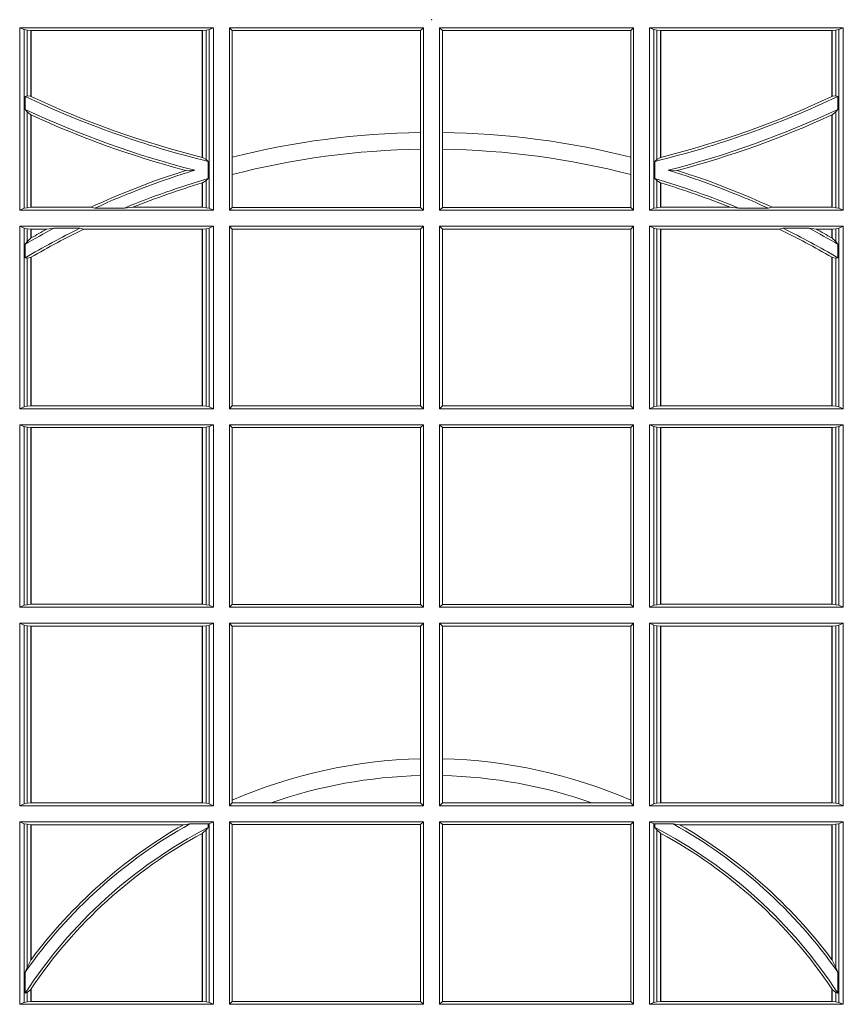
# Model space of a CAD drawing. Units: millimetres. Extents: x 0 to 21000, y 0 to 14850.
# Drawn here: x 9848 to 9987, y 4372 to 4539 of the extents above; entities that cross this region are included whole.
import ezdxf

# ---------------------------------------------------------------- set-up
doc = ezdxf.new("R2010")
doc.units = ezdxf.units.MM
doc.header["$LTSCALE"] = 333.33333
doc.layers.add('FRW-Rifi ST-B', color=7, linetype='Continuous', lineweight=5, transparency=0.5)

# ---------------------------------------------------------------- blocks, each defined once
blk = doc.blocks.new('ST-Block_UT_DN200_re_u')
at = {"color": 0, "lineweight": 5}
blk.add_point((0, 0), dxfattribs=at)
blk = doc.blocks.new('ST-Block_SeitGitt_unten_DN200_re_u')
at = {"color": 0, "linetype": 'Continuous', "lineweight": 0}
for p, q in [((0.3631499983370361, 0.330149993461248), (0.3303499981761036, 0.330149993461248)), ((0.3303499981761036, 0.330149993461248), (0.3303499981761036, 0.2992499951949981)), ((0.3311151504516658, 0.3298186740583446), (0.3303499981761036, 0.330149993461248)), ((0.3623848497867641, 0.3298186740583446), (0.3631499983370361, 0.330149993461248)), ((0.3631499983370361, 0.330149993461248), (0.3631499983370361, 0.2992499951949981)), ((0.3658499993383941, 0.330149993461248), (0.398649999964988, 0.330149993461248)), ((0.3658499993383941, 0.330149993461248), (0.3658499993383941, 0.2992499951949981)), ((0.3658499993383941, 0.330149993461248), (0.3662692621350345, 0.3296606925294441)), ((0.3981606990331841, 0.3296606925294441), (0.398649999964988, 0.330149993461248)), ((0.398649999964988, 0.330149993461248), (0.398649999964988, 0.2992499951949981)), ((0.4341500125820801, 0.330149993461248), (0.4013500119554863, 0.330149993461248)), ((0.4013500119554863, 0.330149993461248), (0.4013500119554863, 0.2992499951949981)), ((0.4018393128872901, 0.3296606925294441), (0.4013500119554863, 0.330149993461248)), ((0.4341500125820801, 0.330149993461248), (0.4337307497854397, 0.3296606925294441)), ((0.4341500125820801, 0.330149993461248), (0.4341500125820801, 0.2992499951949981)), ((0.4368500135834381, 0.330149993461248), (0.4696500137443707, 0.330149993461248)), ((0.4368500135834381, 0.330149993461248), (0.4368500135834381, 0.2992499951949981)), ((0.4376151621337101, 0.3298186740583446), (0.4368500135834381, 0.330149993461248)), ((0.4688848614688084, 0.3298186740583446), (0.4696500137443707, 0.330149993461248)), ((0.4696500137443707, 0.330149993461248), (0.4696500137443707, 0.2992499951949981)), ((0.3311151504516658, 0.2995813113382724), (0.3311151504516658, 0.3298186740583446)), ((0.3315884113311824, 0.3297184356932235), (0.3311151504516658, 0.3298186740583446)), ((0.3322080090642032, 0.3296507436760407), (0.3315884113311824, 0.3297184356932235)), ((0.3315884113311824, 0.3297184356932235), (0.3315884113311824, 0.3185964354059365)), ((0.3322692602872905, 0.3296507436760407), (0.3322080090642032, 0.3296507436760407)), ((0.3322080090642032, 0.3185349010607865), (0.3322080090642032, 0.3296507436760407)), ((0.3612307362258491, 0.3296507436760407), (0.3322692602872905, 0.3296507436760407)), ((0.3322692602872905, 0.3185061744159725), (0.3322692602872905, 0.3296507436760407)), ((0.3612919874489364, 0.3296507436760407), (0.3612307362258491, 0.3296507436760407)), ((0.3612307362258491, 0.3296507436760407), (0.3612307362258491, 0.3082005713811782)), ((0.3619115851819572, 0.3297184356932235), (0.3612919874489364, 0.3296507436760407)), ((0.3612919874489364, 0.3296507436760407), (0.3612919874489364, 0.3081852455368903)), ((0.3623848497867641, 0.3298186740583446), (0.3619115851819572, 0.3297184356932235)), ((0.3619115851819572, 0.307816859029856), (0.3619115851819572, 0.3297184356932235)), ((0.3623848497867641, 0.2995813113382724), (0.3623848497867641, 0.3298186740583446)), ((0.3662692621350345, 0.3082155079326299), (0.3662692621350345, 0.3296606925294441)), ((0.3662692621350345, 0.3296606925294441), (0.3981606990331841, 0.3296606925294441)), ((0.3981606990331841, 0.3296606925294441), (0.3981606990331841, 0.3124072455546525)), ((0.4018393128872901, 0.3296606925294441), (0.4018393128872901, 0.3124072455546525)), ((0.4337307497854397, 0.3296606925294441), (0.4018393128872901, 0.3296606925294441)), ((0.4337307497854397, 0.3082155079326299), (0.4337307497854397, 0.3296606925294441)), ((0.4376151621337101, 0.2995813113382724), (0.4376151621337101, 0.3298186740583446)), ((0.4376151621337101, 0.3298186740583446), (0.438088426738517, 0.3297184356932235)), ((0.438088426738517, 0.3297184356932235), (0.4387080244715378, 0.3296507436760407)), ((0.438088426738517, 0.307816859029856), (0.438088426738517, 0.3297184356932235)), ((0.4387080244715378, 0.3296507436760407), (0.4387692756946251, 0.3296507436760407)), ((0.4387080244715378, 0.3296507436760407), (0.4387080244715378, 0.3081852455368903)), ((0.4387692756946251, 0.3296507436760407), (0.4677307516331837, 0.3296507436760407)), ((0.4387692756946251, 0.3296507436760407), (0.4387692756946251, 0.3082005713811782)), ((0.4677307516331837, 0.3296507436760407), (0.467792002856271, 0.3296507436760407)), ((0.4677307516331837, 0.3185061744159725), (0.4677307516331837, 0.3296507436760407)), ((0.467792002856271, 0.3296507436760407), (0.4684116005892918, 0.3297184356932235)), ((0.467792002856271, 0.3185349010607865), (0.467792002856271, 0.3296507436760407)), ((0.4684116005892918, 0.3297184356932235), (0.4688848614688084, 0.3298186740583446)), ((0.4684116005892918, 0.3297184356932235), (0.4684116005892918, 0.3185964354059365)), ((0.4688848614688084, 0.2995813113382724), (0.4688848614688084, 0.3298186740583446)), ((0.3312651529908237, 0.3185163574970034), (0.3315884113311824, 0.3185964354059365)), ((0.3312651529908237, 0.3185163574970034), (0.3312651529908237, 0.3163046591660645)), ((0.3315884113311824, 0.3185964354059365), (0.3322080090642032, 0.3185349010607865)), ((0.4684116005892918, 0.3185964354059365), (0.467792002856271, 0.3185349010607865)), ((0.4687348589296505, 0.3185163574970034), (0.4684116005892918, 0.3185964354059365)), ((0.4687348589296505, 0.3185163574970034), (0.4687348589296505, 0.3163046591660645)), ((0.3312651529908237, 0.3163046591660645), (0.3315884113311824, 0.3159209160810974)), ((0.3315884113311824, 0.3159209160810974), (0.3315884113311824, 0.2996815514496234)), ((0.3315884113311824, 0.3159209160810974), (0.3322080090642032, 0.3154047352007296)), ((0.3322080090642032, 0.2997492436996367), (0.3322080090642032, 0.3154047352007296)), ((0.3322692602872905, 0.2997492436996367), (0.3322692602872905, 0.315376618572202)), ((0.4677307516331837, 0.2997492436996367), (0.4677307516331837, 0.315376618572202)), ((0.4684116005892918, 0.3159209160810974), (0.467792002856271, 0.3154047352007296)), ((0.467792002856271, 0.2997492436996367), (0.467792002856271, 0.3154047352007296)), ((0.4687348589296505, 0.3163046591660645), (0.4684116005892918, 0.3159209160810974)), ((0.4684116005892918, 0.3159209160810974), (0.4684116005892918, 0.2996815514496234)), ((0.3981606990331841, 0.3124072455546525), (0.3981606990331841, 0.3095678628167775)), ((0.4018393128872901, 0.3124072455546525), (0.4018393128872901, 0.3095678628167775)), ((0.3981606990331841, 0.3095678628167775), (0.3981606990331841, 0.2997392934492495)), ((0.4018393128872901, 0.3095678628167775), (0.4018393128872901, 0.2997392934492495)), ((0.3612919874489364, 0.3081852455368903), (0.3619115851819572, 0.307816859029856)), ((0.3619115851819572, 0.307816859029856), (0.3622348435223159, 0.3075207561931279)), ((0.3622348435223159, 0.3046101514926818), (0.3622348435223159, 0.3075207561931279)), ((0.3662692621350345, 0.3052848034283784), (0.3662692621350345, 0.3082155079326299)), ((0.4337307497854397, 0.3052848034283784), (0.4337307497854397, 0.3082155079326299)), ((0.438088426738517, 0.307816859029856), (0.4377651683981583, 0.3075207561931279)), ((0.4377651683981583, 0.3046101514926818), (0.4377651683981583, 0.3075207561931279)), ((0.4387080244715378, 0.3081852455368903), (0.438088426738517, 0.307816859029856)), ((0.3584456458687839, 0.3059861433437732), (0.3599739313125667, 0.3060225636443761)), ((0.3662692621350345, 0.2997392934492495), (0.3662692621350345, 0.3052848034283784)), ((0.4337307497854397, 0.2997392934492495), (0.4337307497854397, 0.3052848034283784)), ((0.4415543660516903, 0.3059861433437732), (0.4400260806079075, 0.3060225636443761)), ((0.3612307362258491, 0.3038752783766654), (0.3612307362258491, 0.2997492436996367)), ((0.3612919874489364, 0.3038936868986752), (0.3619115851819572, 0.3042956010183957)), ((0.3612919874489364, 0.3038936868986752), (0.3612919874489364, 0.2997492436996367)), ((0.3619115851819572, 0.3042956010183957), (0.3622348435223159, 0.3046101514926818)), ((0.3619115851819572, 0.2996815514496234), (0.3619115851819572, 0.3042956010183957)), ((0.438088426738517, 0.3042956010183957), (0.4377651683981583, 0.3046101514926818)), ((0.438088426738517, 0.2996815514496234), (0.438088426738517, 0.3042956010183957)), ((0.4387080244715378, 0.3038936868986752), (0.438088426738517, 0.3042956010183957)), ((0.4387080244715378, 0.3038936868986752), (0.4387080244715378, 0.2997492436996367)), ((0.4387692756946251, 0.3038752783766654), (0.4387692756946251, 0.2997492436996367)), ((0.3311151504516658, 0.2995813113382724), (0.3303499981761036, 0.2992499951949981)), ((0.3631499983370361, 0.2992499951949981), (0.3303499981761036, 0.2992499951949981)), ((0.3315884113311824, 0.2996815514496234), (0.3311151504516658, 0.2995813113382724)), ((0.3322080090642032, 0.2997492436996367), (0.3315884113311824, 0.2996815514496234)), ((0.3322692602872905, 0.2997492436996367), (0.3322080090642032, 0.2997492436996367)), ((0.3423652850091514, 0.2997492436996367), (0.3322692602872905, 0.2997492436996367)), ((0.3430739283561763, 0.299613084339228), (0.3423652850091514, 0.2997492436996367)), ((0.3430739283561763, 0.299613084339228), (0.3480714164674339, 0.299613084339228)), ((0.3480714164674339, 0.299613084339228), (0.3495072364807186, 0.2997492436996367)), ((0.3612307362258491, 0.2997492436996367), (0.3495072364807186, 0.2997492436996367)), ((0.3612919874489364, 0.2997492436996367), (0.3612307362258491, 0.2997492436996367)), ((0.3619115851819572, 0.2996815514496234), (0.3612919874489364, 0.2997492436996367)), ((0.3623848497867641, 0.2995813113382724), (0.3619115851819572, 0.2996815514496234)), ((0.3623848497867641, 0.2995813113382724), (0.3631499983370361, 0.2992499951949981)), ((0.3658499993383941, 0.2992499951949981), (0.3662692621350345, 0.2997392934492495)), ((0.3658499993383941, 0.2992499951949981), (0.398649999964988, 0.2992499951949981)), ((0.3662692621350345, 0.2997392934492495), (0.3981606990331841, 0.2997392934492495)), ((0.3981606990331841, 0.2997392934492495), (0.398649999964988, 0.2992499951949981)), ((0.4018393128872901, 0.2997392934492495), (0.4013500119554863, 0.2992499951949981)), ((0.4341500125820801, 0.2992499951949981), (0.4013500119554863, 0.2992499951949981)), ((0.4337307497854397, 0.2997392934492495), (0.4018393128872901, 0.2997392934492495)), ((0.4341500125820801, 0.2992499951949981), (0.4337307497854397, 0.2997392934492495)), ((0.4376151621337101, 0.2995813113382724), (0.4368500135834381, 0.2992499951949981)), ((0.4368500135834381, 0.2992499951949981), (0.4696500137443707, 0.2992499951949981)), ((0.4376151621337101, 0.2995813113382724), (0.438088426738517, 0.2996815514496234)), ((0.438088426738517, 0.2996815514496234), (0.4387080244715378, 0.2997492436996367)), ((0.4387080244715378, 0.2997492436996367), (0.4387692756946251, 0.2997492436996367)), ((0.4387692756946251, 0.2997492436996367), (0.4504927754397556, 0.2997492436996367)), ((0.4519285954530403, 0.299613084339228), (0.4504927754397556, 0.2997492436996367)), ((0.4569260835642979, 0.299613084339228), (0.4519285954530403, 0.299613084339228)), ((0.4569260835642979, 0.299613084339228), (0.4576347269113228, 0.2997492436996367)), ((0.4576347269113228, 0.2997492436996367), (0.4677307516331837, 0.2997492436996367)), ((0.4677307516331837, 0.2997492436996367), (0.467792002856271, 0.2997492436996367)), ((0.467792002856271, 0.2997492436996367), (0.4684116005892918, 0.2996815514496234)), ((0.4684116005892918, 0.2996815514496234), (0.4688848614688084, 0.2995813113382724)), ((0.4688848614688084, 0.2995813113382724), (0.4696500137443707, 0.2992499951949981)), ((0.3303499981761036, 0.29654999419364), (0.3303499981761036, 0.2656499963930514)), ((0.3631499983370361, 0.29654999419364), (0.3303499981761036, 0.29654999419364)), ((0.3311151504516658, 0.2962186743250754), (0.3303499981761036, 0.29654999419364)), ((0.3311151504516658, 0.265981316261616), (0.3311151504516658, 0.2962186743250754)), ((0.3315884113311824, 0.2961184342137244), (0.3311151504516658, 0.2962186743250754)), ((0.3322080090642032, 0.2960507419637111), (0.3315884113311824, 0.2961184342137244)), ((0.3315884113311824, 0.2961184342137244), (0.3315884113311824, 0.2939399217000869)), ((0.3322692602872905, 0.2960507419637111), (0.3322080090642032, 0.2960507419637111)), ((0.3322080090642032, 0.2945340160957244), (0.3322080090642032, 0.2960507419637111)), ((0.3349550008773861, 0.2960507419637111), (0.3322692602872905, 0.2960507419637111)), ((0.3322692602872905, 0.2945687320760157), (0.3322692602872905, 0.2960507419637111)), ((0.3361037313938198, 0.2961869013241198), (0.3349550008773861, 0.2960507419637111)), ((0.3361037313938198, 0.2961869013241198), (0.3405127502977905, 0.2961869013241198)), ((0.3405127502977905, 0.2961869013241198), (0.3411900490522441, 0.2960507419637111)), ((0.3612307362258491, 0.2960507419637111), (0.3411900490522441, 0.2960507419637111)), ((0.3612919874489364, 0.2960507419637111), (0.3612307362258491, 0.2960507419637111)), ((0.3612307362258491, 0.2960507419637111), (0.3612307362258491, 0.2661492448976901)), ((0.3619115851819572, 0.2961184342137244), (0.3612919874489364, 0.2960507419637111)), ((0.3612919874489364, 0.2960507419637111), (0.3612919874489364, 0.2661492448976901)), ((0.3623848497867641, 0.2962186743250754), (0.3619115851819572, 0.2961184342137244)), ((0.3619115851819572, 0.2660815489223864), (0.3619115851819572, 0.2961184342137244)), ((0.3623848497867641, 0.2962186743250754), (0.3631499983370361, 0.29654999419364)), ((0.3623848497867641, 0.265981316261616), (0.3623848497867641, 0.2962186743250754)), ((0.3631499983370361, 0.29654999419364), (0.3631499983370361, 0.2656499963930514)), ((0.3658499993383941, 0.29654999419364), (0.398649999964988, 0.29654999419364)), ((0.3658499993383941, 0.29654999419364), (0.3658499993383941, 0.2656499963930514)), ((0.3658499993383941, 0.29654999419364), (0.3662692621350345, 0.2960606922140983)), ((0.3662692621350345, 0.2661392909220126), (0.3662692621350345, 0.2960606922140983)), ((0.3662692621350345, 0.2960606922140983), (0.3981606990331841, 0.2960606922140983)), ((0.3981606990331841, 0.2960606922140983), (0.398649999964988, 0.29654999419364)), ((0.3981606990331841, 0.2960606922140983), (0.3981606990331841, 0.2661392909220126)), ((0.398649999964988, 0.29654999419364), (0.398649999964988, 0.2656499963930514)), ((0.4341500125820801, 0.29654999419364), (0.4013500119554863, 0.29654999419364)), ((0.4013500119554863, 0.29654999419364), (0.4013500119554863, 0.2656499963930514)), ((0.4018393128872901, 0.2960606922140983), (0.4013500119554863, 0.29654999419364)), ((0.4018393128872901, 0.2960606922140983), (0.4018393128872901, 0.2661392909220126)), ((0.4337307497854397, 0.2960606922140983), (0.4018393128872901, 0.2960606922140983)), ((0.4341500125820801, 0.29654999419364), (0.4337307497854397, 0.2960606922140983)), ((0.4337307497854397, 0.2661392909220126), (0.4337307497854397, 0.2960606922140983)), ((0.4341500125820801, 0.29654999419364), (0.4341500125820801, 0.2656499963930514)), ((0.4368500135834381, 0.29654999419364), (0.4368500135834381, 0.2656499963930514)), ((0.4368500135834381, 0.29654999419364), (0.4696500137443707, 0.29654999419364)), ((0.4376151621337101, 0.2962186743250754), (0.4368500135834381, 0.29654999419364)), ((0.4376151621337101, 0.265981316261616), (0.4376151621337101, 0.2962186743250754)), ((0.4376151621337101, 0.2962186743250754), (0.438088426738517, 0.2961184342137244)), ((0.438088426738517, 0.2961184342137244), (0.4387080244715378, 0.2960507419637111)), ((0.438088426738517, 0.2660815489223864), (0.438088426738517, 0.2961184342137244)), ((0.4387080244715378, 0.2960507419637111), (0.4387692756946251, 0.2960507419637111)), ((0.4387080244715378, 0.2960507419637111), (0.4387080244715378, 0.2661492448976901)), ((0.4387692756946251, 0.2960507419637111), (0.4588099628682301, 0.2960507419637111)), ((0.4387692756946251, 0.2960507419637111), (0.4387692756946251, 0.2661492448976901)), ((0.4594872616226837, 0.2961869013241198), (0.4588099628682301, 0.2960507419637111)), ((0.4638962805266544, 0.2961869013241198), (0.4594872616226837, 0.2961869013241198)), ((0.4638962805266544, 0.2961869013241198), (0.4650450110430882, 0.2960507419637111)), ((0.4650450110430882, 0.2960507419637111), (0.4677307516331837, 0.2960507419637111)), ((0.4677307516331837, 0.2960507419637111), (0.467792002856271, 0.2960507419637111)), ((0.4677307516331837, 0.2945687320760157), (0.4677307516331837, 0.2960507419637111)), ((0.467792002856271, 0.2960507419637111), (0.4684116005892918, 0.2961184342137244)), ((0.467792002856271, 0.2945340160957244), (0.467792002856271, 0.2960507419637111)), ((0.4684116005892918, 0.2961184342137244), (0.4688848614688084, 0.2962186743250754)), ((0.4684116005892918, 0.2961184342137244), (0.4684116005892918, 0.2939399217000869)), ((0.4688848614688084, 0.2962186743250754), (0.4696500137443707, 0.29654999419364)), ((0.4688848614688084, 0.265981316261616), (0.4688848614688084, 0.2962186743250754)), ((0.4696500137443707, 0.29654999419364), (0.4696500137443707, 0.2656499963930514)), ((0.3312651529908237, 0.2935095761648085), (0.3315884113311824, 0.2939399217000869)), ((0.3312651529908237, 0.2935095761648085), (0.3312651529908237, 0.2911917377940085)), ((0.3315884113311824, 0.2939399217000869), (0.3322080090642032, 0.2945340160957244)), ((0.4684116005892918, 0.2939399217000869), (0.467792002856271, 0.2945340160957244)), ((0.4687348589296505, 0.2935095761648085), (0.4684116005892918, 0.2939399217000869)), ((0.4687348589296505, 0.2935095761648085), (0.4687348589296505, 0.2911917377940085)), ((0.3312651529908237, 0.2911917377940085), (0.3315884113311824, 0.2911375683477786)), ((0.3315884113311824, 0.2911375683477786), (0.3322080090642032, 0.2912589345804122)), ((0.3315884113311824, 0.2911375683477786), (0.3315884113311824, 0.2660815489223864)), ((0.3322080090642032, 0.2661492448976901), (0.3322080090642032, 0.2912589345804122)), ((0.3322692602872905, 0.2661492448976901), (0.3322692602872905, 0.2912946265867618)), ((0.4677307516331837, 0.2661492448976901), (0.4677307516331837, 0.2912946265867618)), ((0.4684116005892918, 0.2911375683477786), (0.467792002856271, 0.2912589345804122)), ((0.467792002856271, 0.2661492448976901), (0.467792002856271, 0.2912589345804122)), ((0.4687348589296505, 0.2911917377940085), (0.4684116005892918, 0.2911375683477786)), ((0.4684116005892918, 0.2911375683477786), (0.4684116005892918, 0.2660815489223864)), ((0.3311151504516658, 0.265981316261616), (0.3303499981761036, 0.2656499963930514)), ((0.3631499983370361, 0.2656499963930514), (0.3303499981761036, 0.2656499963930514)), ((0.3315884113311824, 0.2660815489223864), (0.3311151504516658, 0.265981316261616)), ((0.3322080090642032, 0.2661492448976901), (0.3315884113311824, 0.2660815489223864)), ((0.3322692602872905, 0.2661492448976901), (0.3322080090642032, 0.2661492448976901)), ((0.3612307362258491, 0.2661492448976901), (0.3322692602872905, 0.2661492448976901)), ((0.3612919874489364, 0.2661492448976901), (0.3612307362258491, 0.2661492448976901)), ((0.3619115851819572, 0.2660815489223864), (0.3612919874489364, 0.2661492448976901)), ((0.3623848497867641, 0.265981316261616), (0.3619115851819572, 0.2660815489223864)), ((0.3623848497867641, 0.265981316261616), (0.3631499983370361, 0.2656499963930514)), ((0.3658499993383941, 0.2656499963930514), (0.3662692621350345, 0.2661392909220126)), ((0.3658499993383941, 0.2656499963930514), (0.398649999964988, 0.2656499963930514)), ((0.3662692621350345, 0.2661392909220126), (0.3981606990331841, 0.2661392909220126)), ((0.3981606990331841, 0.2661392909220126), (0.398649999964988, 0.2656499963930514)), ((0.4018393128872901, 0.2661392909220126), (0.4013500119554863, 0.2656499963930514)), ((0.4341500125820801, 0.2656499963930514), (0.4013500119554863, 0.2656499963930514)), ((0.4337307497854397, 0.2661392909220126), (0.4018393128872901, 0.2661392909220126)), ((0.4341500125820801, 0.2656499963930514), (0.4337307497854397, 0.2661392909220126)), ((0.4376151621337101, 0.265981316261616), (0.4368500135834381, 0.2656499963930514)), ((0.4368500135834381, 0.2656499963930514), (0.4696500137443707, 0.2656499963930514)), ((0.4376151621337101, 0.265981316261616), (0.438088426738517, 0.2660815489223864)), ((0.438088426738517, 0.2660815489223864), (0.4387080244715378, 0.2661492448976901)), ((0.4387080244715378, 0.2661492448976901), (0.4387692756946251, 0.2661492448976901)), ((0.4387692756946251, 0.2661492448976901), (0.4677307516331837, 0.2661492448976901)), ((0.4677307516331837, 0.2661492448976901), (0.467792002856271, 0.2661492448976901)), ((0.467792002856271, 0.2661492448976901), (0.4684116005892918, 0.2660815489223864)), ((0.4684116005892918, 0.2660815489223864), (0.4688848614688084, 0.265981316261616)), ((0.4688848614688084, 0.265981316261616), (0.4696500137443707, 0.2656499963930514)), ((0.3631499983370361, 0.2629499953916934), (0.3303499981761036, 0.2629499953916934)), ((0.3303499981761036, 0.2629499953916934), (0.3303499981761036, 0.2320499938658145)), ((0.3311151504516658, 0.2626186755231288), (0.3303499981761036, 0.2629499953916934)), ((0.3311151504516658, 0.2323813137343791), (0.3311151504516658, 0.2626186755231288)), ((0.3315884113311824, 0.2625184354117778), (0.3311151504516658, 0.2626186755231288)), ((0.3322080090642032, 0.2624507468870547), (0.3315884113311824, 0.2625184354117778)), ((0.3315884113311824, 0.2625184354117778), (0.3315884113311824, 0.2324815538457301)), ((0.3322692602872905, 0.2624507468870547), (0.3322080090642032, 0.2624507468870547)), ((0.3322080090642032, 0.2325492423704532), (0.3322080090642032, 0.2624507468870547)), ((0.3612307362258491, 0.2624507468870547), (0.3322692602872905, 0.2624507468870547)), ((0.3322692602872905, 0.2325492423704532), (0.3322692602872905, 0.2624507468870547)), ((0.3612919874489364, 0.2624507468870547), (0.3612307362258491, 0.2624507468870547)), ((0.3612307362258491, 0.2624507468870547), (0.3612307362258491, 0.2325492423704532)), ((0.3619115851819572, 0.2625184354117778), (0.3612919874489364, 0.2624507468870547)), ((0.3612919874489364, 0.2624507468870547), (0.3612919874489364, 0.2325492423704532)), ((0.3623848497867641, 0.2626186755231288), (0.3619115851819572, 0.2625184354117778)), ((0.3619115851819572, 0.2324815538457301), (0.3619115851819572, 0.2625184354117778)), ((0.3623848497867641, 0.2626186755231288), (0.3631499983370361, 0.2629499953916934)), ((0.3623848497867641, 0.2323813137343791), (0.3623848497867641, 0.2626186755231288)), ((0.3631499983370361, 0.2629499953916934), (0.3631499983370361, 0.2320499938658145)), ((0.3658499993383941, 0.2629499953916934), (0.398649999964988, 0.2629499953916934)), ((0.3658499993383941, 0.2629499953916934), (0.3658499993383941, 0.2320499938658145)), ((0.3658499993383941, 0.2629499953916934), (0.3662692621350345, 0.2624606934121516)), ((0.3662692621350345, 0.2325392958453563), (0.3662692621350345, 0.2624606934121516)), ((0.3662692621350345, 0.2624606934121516), (0.3981606990331841, 0.2624606934121516)), ((0.3981606990331841, 0.2624606934121516), (0.398649999964988, 0.2629499953916934)), ((0.3981606990331841, 0.2624606934121516), (0.3981606990331841, 0.2325392958453563)), ((0.398649999964988, 0.2629499953916934), (0.398649999964988, 0.2320499938658145)), ((0.4341500125820801, 0.2629499953916934), (0.4013500119554863, 0.2629499953916934)), ((0.4013500119554863, 0.2629499953916934), (0.4013500119554863, 0.2320499938658145)), ((0.4018393128872901, 0.2624606934121516), (0.4013500119554863, 0.2629499953916934)), ((0.4018393128872901, 0.2624606934121516), (0.4018393128872901, 0.2325392958453563)), ((0.4337307497854397, 0.2624606934121516), (0.4018393128872901, 0.2624606934121516)), ((0.4341500125820801, 0.2629499953916934), (0.4337307497854397, 0.2624606934121516)), ((0.4337307497854397, 0.2325392958453563), (0.4337307497854397, 0.2624606934121516)), ((0.4341500125820801, 0.2629499953916934), (0.4341500125820801, 0.2320499938658145)), ((0.4368500135834381, 0.2629499953916934), (0.4368500135834381, 0.2320499938658145)), ((0.4368500135834381, 0.2629499953916934), (0.4696500137443707, 0.2629499953916934)), ((0.4376151621337101, 0.2626186755231288), (0.4368500135834381, 0.2629499953916934)), ((0.4376151621337101, 0.2323813137343791), (0.4376151621337101, 0.2626186755231288)), ((0.4376151621337101, 0.2626186755231288), (0.438088426738517, 0.2625184354117778)), ((0.438088426738517, 0.2625184354117778), (0.4387080244715378, 0.2624507468870547)), ((0.438088426738517, 0.2324815538457301), (0.438088426738517, 0.2625184354117778)), ((0.4387080244715378, 0.2624507468870547), (0.4387692756946251, 0.2624507468870547)), ((0.4387080244715378, 0.2624507468870547), (0.4387080244715378, 0.2325492423704532)), ((0.4387692756946251, 0.2624507468870547), (0.4677307516331837, 0.2624507468870547)), ((0.4387692756946251, 0.2624507468870547), (0.4387692756946251, 0.2325492423704532)), ((0.4677307516331837, 0.2624507468870547), (0.467792002856271, 0.2624507468870547)), ((0.4677307516331837, 0.2325492423704532), (0.4677307516331837, 0.2624507468870547)), ((0.467792002856271, 0.2624507468870547), (0.4684116005892918, 0.2625184354117778)), ((0.467792002856271, 0.2325492423704532), (0.467792002856271, 0.2624507468870547)), ((0.4684116005892918, 0.2625184354117778), (0.4688848614688084, 0.2626186755231288)), ((0.4684116005892918, 0.2625184354117778), (0.4684116005892918, 0.2324815538457301)), ((0.4688848614688084, 0.2626186755231288), (0.4696500137443707, 0.2629499953916934)), ((0.4688848614688084, 0.2323813137343791), (0.4688848614688084, 0.2626186755231288)), ((0.4696500137443707, 0.2629499953916934), (0.4696500137443707, 0.2320499938658145)), ((0.3311151504516658, 0.2323813137343791), (0.3303499981761036, 0.2320499938658145)), ((0.3631499983370361, 0.2320499938658145), (0.3303499981761036, 0.2320499938658145)), ((0.3315884113311824, 0.2324815538457301), (0.3311151504516658, 0.2323813137343791)), ((0.3322080090642032, 0.2325492423704532), (0.3315884113311824, 0.2324815538457301)), ((0.3322692602872905, 0.2325492423704532), (0.3322080090642032, 0.2325492423704532)), ((0.3612307362258491, 0.2325492423704532), (0.3322692602872905, 0.2325492423704532)), ((0.3612919874489364, 0.2325492423704532), (0.3612307362258491, 0.2325492423704532)), ((0.3619115851819572, 0.2324815538457301), (0.3612919874489364, 0.2325492423704532)), ((0.3623848497867641, 0.2323813137343791), (0.3619115851819572, 0.2324815538457301)), ((0.3623848497867641, 0.2323813137343791), (0.3631499983370361, 0.2320499938658145)), ((0.3658499993383941, 0.2320499938658145), (0.3662692621350345, 0.2325392958453563)), ((0.3658499993383941, 0.2320499938658145), (0.398649999964988, 0.2320499938658145)), ((0.3662692621350345, 0.2325392958453563), (0.3981606990331841, 0.2325392958453563)), ((0.3981606990331841, 0.2325392958453563), (0.398649999964988, 0.2320499938658145)), ((0.4018393128872901, 0.2325392958453563), (0.4013500119554863, 0.2320499938658145)), ((0.4341500125820801, 0.2320499938658145), (0.4013500119554863, 0.2320499938658145)), ((0.4337307497854397, 0.2325392958453563), (0.4018393128872901, 0.2325392958453563)), ((0.4341500125820801, 0.2320499938658145), (0.4337307497854397, 0.2325392958453563)), ((0.4376151621337101, 0.2323813137343791), (0.4368500135834381, 0.2320499938658145)), ((0.4368500135834381, 0.2320499938658145), (0.4696500137443707, 0.2320499938658145)), ((0.4376151621337101, 0.2323813137343791), (0.438088426738517, 0.2324815538457301)), ((0.438088426738517, 0.2324815538457301), (0.4387080244715378, 0.2325492423704532)), ((0.4387080244715378, 0.2325492423704532), (0.4387692756946251, 0.2325492423704532)), ((0.4387692756946251, 0.2325492423704532), (0.4677307516331837, 0.2325492423704532)), ((0.4677307516331837, 0.2325492423704532), (0.467792002856271, 0.2325492423704532)), ((0.467792002856271, 0.2325492423704532), (0.4684116005892918, 0.2324815538457301)), ((0.4684116005892918, 0.2324815538457301), (0.4688848614688084, 0.2323813137343791)), ((0.4688848614688084, 0.2323813137343791), (0.4696500137443707, 0.2320499938658145)), ((0.3303499981761036, 0.2293499928644565), (0.3303499981761036, 0.1984499987891581)), ((0.3631499983370361, 0.2293499928644565), (0.3303499981761036, 0.2293499928644565)), ((0.3311151504516658, 0.2290186729958918), (0.3303499981761036, 0.2293499928644565)), ((0.3311151504516658, 0.1987813112071422), (0.3311151504516658, 0.2290186729958918)), ((0.3315884113311824, 0.2289184328845408), (0.3311151504516658, 0.2290186729958918)), ((0.3322080090642032, 0.2288507443598178), (0.3315884113311824, 0.2289184328845408)), ((0.3315884113311824, 0.2289184328845408), (0.3315884113311824, 0.1988815513184932)), ((0.3322692602872905, 0.2288507443598178), (0.3322080090642032, 0.2288507443598178)), ((0.3322080090642032, 0.1989492472937968), (0.3322080090642032, 0.2288507443598178)), ((0.3612307362258491, 0.2288507443598178), (0.3322692602872905, 0.2288507443598178)), ((0.3322692602872905, 0.1989492472937968), (0.3322692602872905, 0.2288507443598178)), ((0.3612919874489364, 0.2288507443598178), (0.3612307362258491, 0.2288507443598178)), ((0.3612307362258491, 0.2288507443598178), (0.3612307362258491, 0.1989492472937968)), ((0.3619115851819572, 0.2289184328845408), (0.3612919874489364, 0.2288507443598178)), ((0.3612919874489364, 0.2288507443598178), (0.3612919874489364, 0.1989492472937968)), ((0.3623848497867641, 0.2290186729958918), (0.3619115851819572, 0.2289184328845408)), ((0.3619115851819572, 0.1988815513184932), (0.3619115851819572, 0.2289184328845408)), ((0.3623848497867641, 0.2290186729958918), (0.3631499983370361, 0.2293499928644565)), ((0.3623848497867641, 0.1987813112071422), (0.3623848497867641, 0.2290186729958918)), ((0.3631499983370361, 0.2293499928644565), (0.3631499983370361, 0.1984499987891581)), ((0.3658499993383941, 0.2293499928644565), (0.398649999964988, 0.2293499928644565)), ((0.3658499993383941, 0.2293499928644565), (0.3658499993383941, 0.1984499987891581)), ((0.3658499993383941, 0.2293499928644565), (0.3662692621350345, 0.2288606908849147)), ((0.3662692621350345, 0.1993879672816661), (0.3662692621350345, 0.2288606908849147)), ((0.3662692621350345, 0.2288606908849147), (0.3981606990331841, 0.2288606908849147)), ((0.3981606990331841, 0.2288606908849147), (0.398649999964988, 0.2293499928644565)), ((0.3981606990331841, 0.2288606908849147), (0.3981606990331841, 0.2063995149663356)), ((0.398649999964988, 0.2293499928644565), (0.398649999964988, 0.1984499987891581)), ((0.4341500125820801, 0.2293499928644565), (0.4013500119554863, 0.2293499928644565)), ((0.4013500119554863, 0.2293499928644565), (0.4013500119554863, 0.1984499987891581)), ((0.4018393128872901, 0.2288606908849147), (0.4013500119554863, 0.2293499928644565)), ((0.4018393128872901, 0.2288606908849147), (0.4018393128872901, 0.2063995149663356)), ((0.4337307497854397, 0.2288606908849147), (0.4018393128872901, 0.2288606908849147)), ((0.4341500125820801, 0.2293499928644565), (0.4337307497854397, 0.2288606908849147)), ((0.4337307497854397, 0.1993879672816661), (0.4337307497854397, 0.2288606908849147)), ((0.4341500125820801, 0.2293499928644565), (0.4341500125820801, 0.1984499987891581)), ((0.4368500135834381, 0.2293499928644565), (0.4696500137443707, 0.2293499928644565)), ((0.4368500135834381, 0.2293499928644565), (0.4368500135834381, 0.1984499987891581)), ((0.4376151621337101, 0.2290186729958918), (0.4368500135834381, 0.2293499928644565)), ((0.4376151621337101, 0.1987813112071422), (0.4376151621337101, 0.2290186729958918)), ((0.4376151621337101, 0.2290186729958918), (0.438088426738517, 0.2289184328845408)), ((0.438088426738517, 0.2289184328845408), (0.4387080244715378, 0.2288507443598178)), ((0.438088426738517, 0.1988815513184932), (0.438088426738517, 0.2289184328845408)), ((0.4387080244715378, 0.2288507443598178), (0.4387692756946251, 0.2288507443598178)), ((0.4387080244715378, 0.2288507443598178), (0.4387080244715378, 0.1989492472937968)), ((0.4387692756946251, 0.2288507443598178), (0.4677307516331837, 0.2288507443598178)), ((0.4387692756946251, 0.2288507443598178), (0.4387692756946251, 0.1989492472937968)), ((0.4677307516331837, 0.2288507443598178), (0.467792002856271, 0.2288507443598178)), ((0.4677307516331837, 0.1989492472937968), (0.4677307516331837, 0.2288507443598178)), ((0.467792002856271, 0.2288507443598178), (0.4684116005892918, 0.2289184328845408)), ((0.467792002856271, 0.1989492472937968), (0.467792002856271, 0.2288507443598178)), ((0.4684116005892918, 0.2289184328845408), (0.4688848614688084, 0.2290186729958918)), ((0.4684116005892918, 0.2289184328845408), (0.4684116005892918, 0.1988815513184932)), ((0.4688848614688084, 0.2290186729958918), (0.4696500137443707, 0.2293499928644565)), ((0.4688848614688084, 0.1987813112071422), (0.4688848614688084, 0.2290186729958918)), ((0.4696500137443707, 0.2293499928644565), (0.4696500137443707, 0.1984499987891581)), ((0.3981606990331841, 0.2063995149663356), (0.3981606990331841, 0.2035596963694957)), ((0.4018393128872901, 0.2063995149663356), (0.4018393128872901, 0.2035596963694957)), ((0.3981606990331841, 0.2035596963694957), (0.3981606990331841, 0.1989392933181193)), ((0.4018393128872901, 0.2035596963694957), (0.4018393128872901, 0.1989392933181193)), ((0.3311151504516658, 0.1987813112071422), (0.3303499981761036, 0.1984499987891581)), ((0.3631499983370361, 0.1984499987891581), (0.3303499981761036, 0.1984499987891581)), ((0.3315884113311824, 0.1988815513184932), (0.3311151504516658, 0.1987813112071422)), ((0.3322080090642032, 0.1989492472937968), (0.3315884113311824, 0.1988815513184932)), ((0.3322692602872905, 0.1989492472937968), (0.3322080090642032, 0.1989492472937968)), ((0.3612307362258491, 0.1989492472937968), (0.3322692602872905, 0.1989492472937968)), ((0.3612919874489364, 0.1989492472937968), (0.3612307362258491, 0.1989492472937968)), ((0.3619115851819572, 0.1988815513184932), (0.3612919874489364, 0.1989492472937968)), ((0.3623848497867641, 0.1987813112071422), (0.3619115851819572, 0.1988815513184932)), ((0.3623848497867641, 0.1987813112071422), (0.3631499983370361, 0.1984499987891581)), ((0.3658499993383941, 0.1984499987891581), (0.3662692621350345, 0.1989392933181193)), ((0.3658499993383941, 0.1984499987891581), (0.398649999964988, 0.1984499987891581)), ((0.3662692621350345, 0.1989392933181193), (0.3662692621350345, 0.1993879672816661)), ((0.3662692621350345, 0.1989392933181193), (0.3728759881109056, 0.1989392933181193)), ((0.3728759881109056, 0.1989392933181193), (0.3981606990331841, 0.1989392933181193)), ((0.3981606990331841, 0.1989392933181193), (0.398649999964988, 0.1984499987891581)), ((0.4018393128872901, 0.1989392933181193), (0.4013500119554863, 0.1984499987891581)), ((0.4341500125820801, 0.1984499987891581), (0.4013500119554863, 0.1984499987891581)), ((0.4271240238095686, 0.1989392933181193), (0.4018393128872901, 0.1989392933181193)), ((0.4337307497854397, 0.1989392933181193), (0.4271240238095686, 0.1989392933181193)), ((0.4337307497854397, 0.1989392933181193), (0.4337307497854397, 0.1993879672816661)), ((0.4341500125820801, 0.1984499987891581), (0.4337307497854397, 0.1989392933181193)), ((0.4376151621337101, 0.1987813112071422), (0.4368500135834381, 0.1984499987891581)), ((0.4368500135834381, 0.1984499987891581), (0.4696500137443707, 0.1984499987891581)), ((0.4376151621337101, 0.1987813112071422), (0.438088426738517, 0.1988815513184932)), ((0.438088426738517, 0.1988815513184932), (0.4387080244715378, 0.1989492472937968)), ((0.4387080244715378, 0.1989492472937968), (0.4387692756946251, 0.1989492472937968)), ((0.4387692756946251, 0.1989492472937968), (0.4677307516331837, 0.1989492472937968)), ((0.4677307516331837, 0.1989492472937968), (0.467792002856271, 0.1989492472937968)), ((0.467792002856271, 0.1989492472937968), (0.4684116005892918, 0.1988815513184932)), ((0.4684116005892918, 0.1988815513184932), (0.4688848614688084, 0.1987813112071422)), ((0.4688848614688084, 0.1987813112071422), (0.4696500137443707, 0.1984499987891581)), ((0.3303499981761036, 0.1957499977878001), (0.3303499981761036, 0.1648499962619212)), ((0.3631499983370361, 0.1957499977878001), (0.3303499981761036, 0.1957499977878001)), ((0.3311151504516658, 0.1954186704686549), (0.3303499981761036, 0.1957499977878001)), ((0.3311151504516658, 0.1651813086799052), (0.3311151504516658, 0.1954186704686549)), ((0.3315884113311824, 0.1953184303573039), (0.3311151504516658, 0.1954186704686549)), ((0.3322080090642032, 0.1952507492831614), (0.3315884113311824, 0.1953184303573039)), ((0.3315884113311824, 0.1953184303573039), (0.3315884113311824, 0.1711054143241313)), ((0.3322692602872905, 0.1952507492831614), (0.3322080090642032, 0.1952507492831614)), ((0.3322080090642032, 0.1723081317475703), (0.3322080090642032, 0.1952507492831614)), ((0.3580358490347919, 0.1952507492831614), (0.3322692602872905, 0.1952507492831614)), ((0.3322692602872905, 0.1723905649712947), (0.3322692602872905, 0.1952507492831614)), ((0.3591299444437084, 0.1953869011929896), (0.3580358490347919, 0.1952507492831614)), ((0.3591299444437084, 0.1953869011929896), (0.3622348435223159, 0.1953869011929896)), ((0.3623848497867641, 0.1954186704686549), (0.3622348435223159, 0.1953869011929896)), ((0.3622348435223159, 0.1947859373620418), (0.3622348435223159, 0.1953869011929896)), ((0.3623848497867641, 0.1954186704686549), (0.3631499983370361, 0.1957499977878001)), ((0.3623848497867641, 0.1651813086799052), (0.3623848497867641, 0.1954186704686549)), ((0.3631499983370361, 0.1957499977878001), (0.3631499983370361, 0.1648499962619212)), ((0.3658499993383941, 0.1957499977878001), (0.398649999964988, 0.1957499977878001)), ((0.3658499993383941, 0.1957499977878001), (0.3658499993383941, 0.1648499962619212)), ((0.3658499993383941, 0.1957499977878001), (0.3662692621350345, 0.1952606883576777)), ((0.3662692621350345, 0.1653392907908824), (0.3662692621350345, 0.1952606883576777)), ((0.3662692621350345, 0.1952606883576777), (0.3981606990331841, 0.1952606883576777)), ((0.3981606990331841, 0.1952606883576777), (0.398649999964988, 0.1957499977878001)), ((0.3981606990331841, 0.1952606883576777), (0.3981606990331841, 0.1653392907908824)), ((0.398649999964988, 0.1957499977878001), (0.398649999964988, 0.1648499962619212)), ((0.4341500125820801, 0.1957499977878001), (0.4013500119554863, 0.1957499977878001)), ((0.4013500119554863, 0.1957499977878001), (0.4013500119554863, 0.1648499962619212)), ((0.4018393128872901, 0.1952606883576777), (0.4013500119554863, 0.1957499977878001)), ((0.4018393128872901, 0.1952606883576777), (0.4018393128872901, 0.1653392907908824)), ((0.4337307497854397, 0.1952606883576777), (0.4018393128872901, 0.1952606883576777)), ((0.4341500125820801, 0.1957499977878001), (0.4337307497854397, 0.1952606883576777)), ((0.4337307497854397, 0.1653392907908824), (0.4337307497854397, 0.1952606883576777)), ((0.4341500125820801, 0.1957499977878001), (0.4341500125820801, 0.1648499962619212)), ((0.4368500135834381, 0.1957499977878001), (0.4368500135834381, 0.1648499962619212)), ((0.4368500135834381, 0.1957499977878001), (0.4696500137443707, 0.1957499977878001)), ((0.4376151621337101, 0.1954186704686549), (0.4368500135834381, 0.1957499977878001)), ((0.4376151621337101, 0.1651813086799052), (0.4376151621337101, 0.1954186704686549)), ((0.4376151621337101, 0.1954186704686549), (0.4377651683981583, 0.1953869011929896)), ((0.4408700674767658, 0.1953869011929896), (0.4377651683981583, 0.1953869011929896)), ((0.4377651683981583, 0.1947859373620418), (0.4377651683981583, 0.1953869011929896)), ((0.4408700674767658, 0.1953869011929896), (0.4419641628856823, 0.1952507492831614)), ((0.4419641628856823, 0.1952507492831614), (0.4677307516331837, 0.1952507492831614)), ((0.4677307516331837, 0.1952507492831614), (0.467792002856271, 0.1952507492831614)), ((0.4677307516331837, 0.1723905649712947), (0.4677307516331837, 0.1952507492831614)), ((0.467792002856271, 0.1952507492831614), (0.4684116005892918, 0.1953184303573039)), ((0.467792002856271, 0.1723081317475703), (0.467792002856271, 0.1952507492831614)), ((0.4684116005892918, 0.1953184303573039), (0.4688848614688084, 0.1954186704686549)), ((0.4684116005892918, 0.1953184303573039), (0.4684116005892918, 0.1711054143241313)), ((0.4688848614688084, 0.1954186704686549), (0.4696500137443707, 0.1957499977878001)), ((0.4688848614688084, 0.1651813086799052), (0.4688848614688084, 0.1954186704686549)), ((0.4696500137443707, 0.1957499977878001), (0.4696500137443707, 0.1648499962619212)), ((0.3612307362258491, 0.1937796023419764), (0.3612307362258491, 0.1653492447665599)), ((0.3612919874489364, 0.1938126531175044), (0.3619115851819572, 0.1943789717486766)), ((0.3612919874489364, 0.1938126531175044), (0.3612919874489364, 0.1653492447665599)), ((0.3619115851819572, 0.1943789717486766), (0.3622348435223159, 0.1947859373620418)), ((0.3619115851819572, 0.1652815487912562), (0.3619115851819572, 0.1943789717486766)), ((0.438088426738517, 0.1943789717486766), (0.4377651683981583, 0.1947859373620418)), ((0.438088426738517, 0.1652815487912562), (0.438088426738517, 0.1943789717486766)), ((0.4387080244715378, 0.1938126531175044), (0.438088426738517, 0.1943789717486766)), ((0.4387080244715378, 0.1938126531175044), (0.4387080244715378, 0.1653492447665599)), ((0.4387692756946251, 0.1937796023419764), (0.4387692756946251, 0.1653492447665599)), ((0.3315884113311824, 0.1711054143241313), (0.3322080090642032, 0.1723081317475703)), ((0.4684116005892918, 0.1711054143241313), (0.467792002856271, 0.1723081317475703)), ((0.3312651529908237, 0.1702858206561473), (0.3315884113311824, 0.1711054143241313)), ((0.3312651529908237, 0.1702858206561473), (0.3312651529908237, 0.1667159941724208)), ((0.4687348589296505, 0.1702858206561473), (0.4684116005892918, 0.1711054143241313)), ((0.4687348589296505, 0.1702858206561473), (0.4687348589296505, 0.1667159941724208)), ((0.3312651529908237, 0.1667159941724208), (0.3315884113311824, 0.1668252047828105)), ((0.3315884113311824, 0.1668252047828105), (0.3322080090642032, 0.1673829701474574)), ((0.3315884113311824, 0.1668252047828105), (0.3315884113311824, 0.1652815487912562)), ((0.3322080090642032, 0.1653492447665599), (0.3322080090642032, 0.1673829701474574)), ((0.3322692602872905, 0.1653492447665599), (0.3322692602872905, 0.1674743291667369)), ((0.4677307516331837, 0.1653492447665599), (0.4677307516331837, 0.1674743291667369)), ((0.4684116005892918, 0.1668252047828105), (0.467792002856271, 0.1673829701474574)), ((0.467792002856271, 0.1653492447665599), (0.467792002856271, 0.1673829701474574)), ((0.4684116005892918, 0.1668252047828105), (0.4684116005892918, 0.1652815487912562)), ((0.4687348589296505, 0.1667159941724208), (0.4684116005892918, 0.1668252047828105)), ((0.3311151504516658, 0.1651813086799052), (0.3303499981761036, 0.1648499962619212)), ((0.3315884113311824, 0.1652815487912562), (0.3311151504516658, 0.1651813086799052)), ((0.3322080090642032, 0.1653492447665599), (0.3315884113311824, 0.1652815487912562)), ((0.3322692602872905, 0.1653492447665599), (0.3322080090642032, 0.1653492447665599)), ((0.3612307362258491, 0.1653492447665599), (0.3322692602872905, 0.1653492447665599)), ((0.3612919874489364, 0.1653492447665599), (0.3612307362258491, 0.1653492447665599)), ((0.3619115851819572, 0.1652815487912562), (0.3612919874489364, 0.1653492447665599)), ((0.3623848497867641, 0.1651813086799052), (0.3619115851819572, 0.1652815487912562)), ((0.3623848497867641, 0.1651813086799052), (0.3631499983370361, 0.1648499962619212)), ((0.3658499993383941, 0.1648499962619212), (0.3662692621350345, 0.1653392907908824)), ((0.3662692621350345, 0.1653392907908824), (0.3981606990331841, 0.1653392907908824)), ((0.3981606990331841, 0.1653392907908824), (0.398649999964988, 0.1648499962619212)), ((0.4018393128872901, 0.1653392907908824), (0.4013500119554863, 0.1648499962619212)), ((0.4337307497854397, 0.1653392907908824), (0.4018393128872901, 0.1653392907908824)), ((0.4341500125820801, 0.1648499962619212), (0.4337307497854397, 0.1653392907908824)), ((0.4376151621337101, 0.1651813086799052), (0.4368500135834381, 0.1648499962619212)), ((0.4376151621337101, 0.1651813086799052), (0.438088426738517, 0.1652815487912562)), ((0.438088426738517, 0.1652815487912562), (0.4387080244715378, 0.1653492447665599)), ((0.4387080244715378, 0.1653492447665599), (0.4387692756946251, 0.1653492447665599)), ((0.4387692756946251, 0.1653492447665599), (0.4677307516331837, 0.1653492447665599)), ((0.4677307516331837, 0.1653492447665599), (0.467792002856271, 0.1653492447665599)), ((0.467792002856271, 0.1653492447665599), (0.4684116005892918, 0.1652815487912562)), ((0.4684116005892918, 0.1652815487912562), (0.4688848614688084, 0.1651813086799052)), ((0.4688848614688084, 0.1651813086799052), (0.4696500137443707, 0.1648499962619212)), ((0.3631499983370361, 0.1648499962619212), (0.3303499981761036, 0.1648499962619212)), ((0.3658499993383941, 0.1648499962619212), (0.398649999964988, 0.1648499962619212)), ((0.4341500125820801, 0.1648499962619212), (0.4013500119554863, 0.1648499962619212)), ((0.4368500135834381, 0.1648499962619212), (0.4696500137443707, 0.1648499962619212))]:
    blk.add_line(p, q, dxfattribs=at)
for points in [[(0.3322692602872905, 0.3185061744159725), (0.3322616085410175, 0.3185097637331751), (0.3322539493441639, 0.3185133539817002), (0.3322462901473102, 0.3185169442302254), (0.3322386384010372, 0.3185205344787505), (0.3322309792041835, 0.3185241256585982), (0.3322233274579105, 0.3185277168384459), (0.3322156682610569, 0.3185313089496162), (0.3322080090642032, 0.3185349010607865)], [(0.4677307516331837, 0.3185061744159725), (0.4677384033794567, 0.3185097637331751), (0.4677460625763104, 0.3185133539817002), (0.467753721773164, 0.3185169442302254), (0.467761373519437, 0.3185205344787505), (0.4677690327162907, 0.3185241256585982), (0.4677766844625637, 0.3185277168384459), (0.4677843436594173, 0.3185313089496162), (0.467792002856271, 0.3185349010607865)], [(0.3322692602872905, 0.315376618572202), (0.3322616085410175, 0.3153801315209535), (0.3322539493441639, 0.3153836444697049), (0.3322462901473102, 0.3153871592811015), (0.3322386384010372, 0.3153906740924981), (0.3322309792041835, 0.3153941889038947), (0.3322233274579105, 0.3153977037152913), (0.3322156682610569, 0.3154012185266879), (0.3322080090642032, 0.3154047352007296)], [(0.4677307516331837, 0.315376618572202), (0.4677384033794567, 0.3153801315209535), (0.4677460625763104, 0.3153836444697049), (0.467753721773164, 0.3153871592811015), (0.467761373519437, 0.3153906740924981), (0.4677690327162907, 0.3153941889038947), (0.4677766844625637, 0.3153977037152913), (0.4677843436594173, 0.3154012185266879), (0.467792002856271, 0.3154047352007296)], [(0.3612919874489364, 0.3081852455368903), (0.3612843319773731, 0.3081871603361037), (0.3612766727805194, 0.3081890751353171), (0.3612690173089561, 0.3081909899345305), (0.3612613618373928, 0.3081929047337439), (0.3612537063658294, 0.3081948213956025), (0.3612460508942661, 0.3081967380574611), (0.3612383954227028, 0.3081986547193196), (0.3612307362258491, 0.3082005713811782)], [(0.4387080244715378, 0.3081852455368903), (0.4387156799431011, 0.3081871603361037), (0.4387233391399548, 0.3081890751353171), (0.4387309946115181, 0.3081909899345305), (0.4387386500830814, 0.3081929047337439), (0.4387463055546448, 0.3081948213956025), (0.4387539610262081, 0.3081967380574611), (0.4387616164977715, 0.3081986547193196), (0.4387692756946251, 0.3082005713811782)], [(0.3612919874489364, 0.3038936868986752), (0.3612843319773731, 0.3038913883945611), (0.3612766727805194, 0.3038890880278018), (0.3612690173089561, 0.3038867876610425), (0.3612613618373928, 0.303884485431638), (0.3612537063658294, 0.3038821850648787), (0.3612460508942661, 0.3038798828354743), (0.3612383916974125, 0.3038775806060698), (0.3612307362258491, 0.3038752783766654)], [(0.4387080244715378, 0.3038936868986752), (0.4387156799431011, 0.3038913883945611), (0.4387233391399548, 0.3038890880278018), (0.4387309946115181, 0.3038867876610425), (0.4387386500830814, 0.303884485431638), (0.4387463055546448, 0.3038821850648787), (0.4387539610262081, 0.3038798828354743), (0.4387616202230618, 0.3038775806060698), (0.4387692756946251, 0.3038752783766654)], [(0.3322692602872905, 0.2945687320760157), (0.3322616085410175, 0.294564392112818), (0.3322539493441639, 0.2945600558749106), (0.3322462901473102, 0.2945557159117129), (0.3322386384010372, 0.2945513759485152), (0.3322309792041835, 0.2945470359853175), (0.3322233200073299, 0.2945426960221198), (0.3322156682610569, 0.2945383560589221), (0.3322080090642032, 0.2945340160957244)], [(0.4677307516331837, 0.2945687320760157), (0.4677384033794567, 0.294564392112818), (0.4677460625763104, 0.2945600558749106), (0.467753721773164, 0.2945557159117129), (0.467761373519437, 0.2945513759485152), (0.4677690327162907, 0.2945470359853175), (0.4677766919131443, 0.2945426960221198), (0.4677843436594173, 0.2945383560589221), (0.467792002856271, 0.2945340160957244)], [(0.3322692602872905, 0.2912946265867618), (0.3322616085410175, 0.2912901674142745), (0.3322539493441639, 0.2912857082417872), (0.3322462901473102, 0.2912812453440097), (0.3322386384010372, 0.2912767824462321), (0.3322309792041835, 0.2912723232737449), (0.3322233200073299, 0.2912678603759673), (0.3322156682610569, 0.2912633974781897), (0.3322080090642032, 0.2912589345804122)], [(0.4677307516331837, 0.2912946265867618), (0.4677384033794567, 0.2912901674142745), (0.4677460625763104, 0.2912857082417872), (0.467753721773164, 0.2912812453440097), (0.467761373519437, 0.2912767824462321), (0.4677690327162907, 0.2912723232737449), (0.4677766919131443, 0.2912678603759673), (0.4677843436594173, 0.2912633974781897), (0.467792002856271, 0.2912589345804122)], [(0.3612919874489364, 0.1938126531175044), (0.3612843282520828, 0.1938085254958537), (0.3612766727805194, 0.193804397874203), (0.3612690135836658, 0.1938002702525523), (0.3612613581121025, 0.1937961277297404), (0.3612537026405391, 0.1937920001080897), (0.3612460471689758, 0.193787872486439), (0.3612383916974125, 0.1937837299636271), (0.3612307362258491, 0.1937796023419764)], [(0.4387080244715378, 0.1938126531175044), (0.4387156836683914, 0.1938085254958537), (0.4387233391399548, 0.193804397874203), (0.4387309983368084, 0.1938002702525523), (0.4387386538083717, 0.1937961277297404), (0.4387463092799351, 0.1937920001080897), (0.4387539647514984, 0.193787872486439), (0.4387616202230618, 0.1937837299636271), (0.4387692756946251, 0.1937796023419764)]]:
    blk.add_lwpolyline(points, dxfattribs=at)
for centre, radius, start, end in [((0.4000000000000057, 0.4629999934962541), 0.160000000000001, 244.5582804578706, 256.3475234249023), ((0.4000000000000057, 0.4629999934962541), 0.1595804391283396, 244.8854056414048, 255.9395807179789), ((0.4000000119204685, 0.4629999934962541), 0.160000000000001, 283.6524765750977, 295.4417195421294), ((0.4000000119204685, 0.4629999934962541), 0.1595804391283396, 284.0604192820211, 295.1145943585952), ((0.4000000000000057, 0.4629999934962541), 0.1620000000000015, 244.8943219769685, 255.6955361178262), ((0.4000000000000057, 0.4629999934962541), 0.1624195608716611, 245.353979503148, 255.1762941845116), ((0.4000000119204685, 0.4629999934962541), 0.1620000000000015, 284.3044638821738, 295.1056780230315), ((0.4000000119204685, 0.4629999934962541), 0.1624195608716611, 284.8237058154884, 294.646020496852), ((0.4000000000000057, 0.1749999934962716), 0.1374195608716612, 90.76690194939536, 104.2089048056137), ((0.4000000119204685, 0.1749999934962716), 0.1374195608716612, 75.79109519438634, 89.23309805060462), ((0.4000000000000057, 0.1749999934962716), 0.1345804391283388, 90.78308158290157, 104.5151658852025), ((0.4000000119204685, 0.1749999934962716), 0.1345804391283388, 75.48483411479748, 89.21691841709844), ((0.4000000000000057, 0.1749999934962716), 0.1374195608716615, 107.6012323788711, 114.7971496440797), ((0.4000000000000057, 0.1749999934962716), 0.1370000000000001, 106.9873820955634, 114.5519900978063), ((0.4000000119204685, 0.1749999934962716), 0.1370000000000001, 65.44800990219372, 73.01261790443655), ((0.4000000119204685, 0.1749999934962716), 0.1374195608716615, 65.20285035592029, 72.39876762112887), ((0.4000000000000057, 0.1749999934962716), 0.1350000000000001, 106.2448007233376, 112.6223959874899), ((0.4000000000000057, 0.1749999934962716), 0.1345804391283389, 106.7427451155832, 112.0358403755447), ((0.4000000119204685, 0.1749999934962716), 0.1350000000000001, 67.37760401251008, 73.75519927666241), ((0.4000000119204685, 0.1749999934962716), 0.1345804391283389, 67.96415962445532, 73.25725488441682), ((0.4000000000000057, 0.1749999934962716), 0.135000000000001, 116.145125146736, 120.6070282140208), ((0.4000000000000057, 0.1749999934962716), 0.1370000000000002, 117.8006137056514, 120.11347500695), ((0.4000000000000057, 0.1749999934962716), 0.1345804391283391, 115.9118209349353, 120.2167951624519), ((0.4000000000000057, 0.1749999934962716), 0.1374195608716615, 118.2507648290938, 119.5297571466911), ((0.4000000119204685, 0.1749999934962716), 0.1345804391283391, 59.7832048375481, 64.0881790650647), ((0.4000000119204685, 0.1749999934962716), 0.135000000000001, 59.39297178597916, 63.85487485326401), ((0.4000000119204685, 0.1749999934962716), 0.1370000000000002, 59.88652499305, 62.19938629434865), ((0.4000000119204685, 0.1749999934962716), 0.1374195608716615, 60.47024285330886, 61.74923517090542), ((0.4000000000000057, 0.1219999934962743), 0.08441956087166134, 91.2484372184948, 113.5507177962985), ((0.4000000119204685, 0.1219999934962743), 0.08441956087166134, 66.44928220370146, 88.75156278150519), ((0.4000000000000057, 0.1219999934962743), 0.08158043912833915, 91.29189194826364, 109.4194804661287), ((0.4000000119204685, 0.1219999934962743), 0.08158043912833915, 70.58051953387125, 88.70810805173637), ((0.4000000000000057, 0.1219999934962743), 0.08400000000000021, 119.1139625252796, 144.9121822391028), ((0.4000000000000057, 0.1219999934962743), 0.08441956087166144, 119.807685576462, 143.3513515888877), ((0.4000000119204685, 0.1219999934962743), 0.08400000000000021, 35.0878177608972, 60.88603747472036), ((0.4000000119204685, 0.1219999934962743), 0.08441956087166144, 36.6486484111123, 60.192314423538), ((0.4000000000000057, 0.1219999934962743), 0.08200000000000054, 117.4226474925232, 146.9536612352657), ((0.4000000000000057, 0.1219999934962743), 0.08158043912833934, 118.3741588515151, 146.1226361391033), ((0.4000000119204685, 0.1219999934962743), 0.08200000000000054, 33.0463387647343, 62.57735250747681), ((0.4000000119204685, 0.1219999934962743), 0.08158043912833934, 33.87736386089666, 61.62584114848485), ((0.4000000000000057, 0.1219999934962743), 0.08441956087166144, 143.3513515888877, 143.4210512838284), ((0.4000000119204685, 0.1219999934962743), 0.08441956087166144, 36.5789487161716, 36.6486484111123), ((0.4000000000000057, 0.1219999934962743), 0.08158043912833934, 146.1226361391033, 146.1998854962943), ((0.4000000119204685, 0.1219999934962743), 0.08158043912833934, 33.80011450370573, 33.87736386089666)]:
    blk.add_arc(centre, radius, start, end, dxfattribs=at)
blk = doc.blocks.new('QuadroControl-ST_1.5_Abl_DN200_u')
at = {"color": 0}
for name, p in [('ST-Block_UT_DN200_re_u', (2.999572683393126e-05, -0.6814999967481583)), ('ST-Block_SeitGitt_unten_DN200_re_u', (-0.399970016193663, -1.012999993496294))]:
    blk.add_blockref(name, p, dxfattribs=at)

msp = doc.modelspace()

# ---------------------------------------------------------------- block references
at = {"layer": 'FRW-Rifi ST-B', "xscale": 1000, "yscale": 1000, "zscale": 1000}
msp.add_blockref('QuadroControl-ST_1.5_Abl_DN200_u', (9917.744055544172, 5220.434841471331), dxfattribs=at)

doc.saveas('drawing.dxf')
